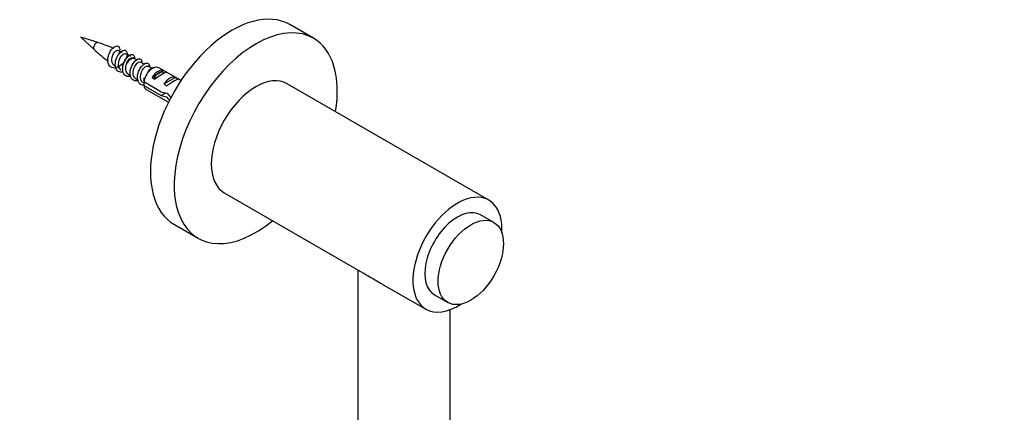
# Model space of a CAD drawing. Units: millimetres. Extents: x 0 to 929, y 0 to 2232.
# Drawn here: x 695 to 929, y 815 to 909 of the extents above; entities that cross this region are included whole.
import ezdxf
from ezdxf import colors
from ezdxf.entities.mleader import LeaderData, LeaderLine
from ezdxf.math import Vec2, Vec3

# ---------------------------------------------------------------- set-up
doc = ezdxf.new("R2010")
doc.units = ezdxf.units.MM
doc.layers.add('DV6_Défaut', color=7, linetype='Continuous')
doc.layers.add('Défaut', color=7, linetype='Continuous')

# ---------------------------------------------------------------- blocks, each defined once
blk = doc.blocks.new('_DOT')
at = {"color": 0}
blk.add_line((0, 0), (-1, 0), dxfattribs=at)
at = {"color": 0, "const_width": 0.333}
blk.add_lwpolyline([(-0.1665, 0, 1), (0.1665, 0, 1)], format="xyb", close=True, dxfattribs=at)
blk = doc.blocks.new('SE5')
at = {"layer": 'DV6_Défaut', "color": 7, "linetype": 'Continuous'}
for p, q in [((764.61, 904.38), (758.95, 907.65)), ((713.28, 903.36), (709.14, 904.65)), ((709.14, 904.65), (712.33, 901.72)), ((719.07, 901.04), (718.05, 901.51)), ((722.04, 899.46), (721.61, 899.71)), ((722.54, 899.23), (722.06, 899.51)), ((717.1, 897.96), (717.53, 897.66)), ((724.23, 898.25), (723.4, 898.73)), ((726.1, 897.17), (725.17, 897.71)), ((726.25, 897.22), (725.55, 896.82)), ((733.04, 894.32), (727.75, 897.37)), ((720.52, 895.78), (721.04, 895.47)), ((722.29, 894.76), (722.88, 894.41)), ((728.93, 896.69), (726.12, 895.07)), ((726.12, 895.07), (726.83, 894.66)), ((728.93, 896.69), (729.64, 896.28)), ((731.76, 895.05), (728.95, 893.43)), ((731.76, 895.05), (732.46, 894.65)), ((728.24, 891.62), (724.16, 893.98)), ((724.16, 893.16), (728.34, 890.75)), ((724.75, 892.18), (730.04, 889.13)), ((728.95, 893.43), (729.66, 893.03)), ((806.44, 865.8), (758.36, 893.56)), ((728.34, 890.75), (729.45, 891.39)), ((729.55, 890.42), (729.77, 890.55)), ((743.36, 867.58), (776.41, 848.5)), ((807.63, 860.5), (804.44, 862.33)), ((731.45, 860.02), (737.11, 856.75)), ((775.22, 849.19), (775.22, 626.21)), ((781.01, 845.84), (791.44, 839.82)), ((793.44, 843.28), (796.63, 841.44)), ((797.22, 624.75), (797.22, 839.73))]:
    blk.add_line(p, q, dxfattribs=at)
for centre, radius, start, end in [((732.11, 922.05), 28.34, 225.7878, 234.6358), ((702.53, 868.09), 36.85, 66.7604, 73.0516), ((717.18, 894.27), 6.94, 56.8919, 67.48), ((767.23, 893.58), 43.07, 178.1605, 179.48), ((767.23, 892.77), 43.07, 178.4049, 179.48)]:
    blk.add_arc(centre, radius, start, end, dxfattribs=at)
for centre, major_axis, ratio, start_param, end_param in [((745.2, 883.83), (13.75, 23.82), 0.57735, 0, 3.141593), ((750.86, 880.57), (13.75, 23.82), 0.57735, 0, 4.135458), ((750.86, 880.57), (13.75, 23.82), 0.57735, 5.28932, 6.283185), ((712.86, 902.51), (0.478, 0.828), 0.57735, 0.125929, 3.015376), ((721.06, 897.77), (-1, -1.73), 0.57735, 3.141593, 4.656539), ((726.25, 894.77), (-1.5, -2.6), 0.57735, 3.141593, 5.330339), ((727.53, 894.04), (1.5, 2.6), 0.57735, 0.062664, 1.508132), ((727.02, 894.33), (2.66, 1.93), 0.115702, 0.114236, 1.559705), ((730.35, 892.41), (1.5, 2.6), 0.57735, 0.062664, 1.508132), ((729.85, 892.7), (2.66, 1.93), 0.115702, 0.114236, 1.559705), ((750.86, 880.57), (-7.5, -12.99), 0.57735, 3.141593, 6.283185), ((726.25, 894.77), (1.5, 2.6), 0.57735, 2.523643, 3.141593), ((729.1, 893.13), (7.72, -1.5), 0.210245, 4.642499, 4.836653), ((731.67, 891.65), (-7.72, 1.5), 0.210245, 1.16601, 1.333458), ((731.67, 891.65), (-4.93, 5.08), 0.336847, 1.486158, 1.619467), ((733.41, 890.64), (-4.93, 5.08), 0.336847, 1.124556, 1.350354), ((798.94, 852.81), (-7.5, -12.99), 0.57735, 2.283088, 6.283185), ((798.94, 852.81), (5.5, 9.53), 0.57735, 0, 3.141593), ((798.94, 852.81), (-7.5, -12.99), 0.57735, 0, 0.858505)]:
    blk.add_ellipse(centre, major_axis=major_axis, ratio=ratio, start_param=start_param, end_param=end_param, dxfattribs=at)
blk.add_ellipse((802.13, 850.97), major_axis=(5.5, 9.53), ratio=0.57735, dxfattribs=at)
for points, knots in [([(719.28, 896.33), (718.95, 896.25), (718.63, 896.26), (717.95, 896.5), (717.64, 896.84), (717.32, 897.79), (717.32, 898.39), (717.59, 899.57), (717.87, 900.16), (718.54, 901.06), (718.93, 901.38), (719.61, 901.61), (719.9, 901.52), (720.22, 901.01), (720.24, 900.58), (719.97, 899.59), (719.68, 899.04), (718.89, 898.09), (718.4, 897.7), (717.41, 897.27), (716.91, 897.24), (716.12, 897.57), (715.82, 897.94), (715.55, 898.91), (715.56, 899.52), (715.87, 900.7), (716.16, 901.28), (716.84, 902.15), (717.23, 902.44), (717.9, 902.63), (718.18, 902.52), (718.46, 901.96), (718.46, 901.51), (718.31, 901.01)], [0, 0, 0, 0, 0.043332, 0.043332, 0.107109, 0.107109, 0.170887, 0.170887, 0.234665, 0.234665, 0.298443, 0.298443, 0.362221, 0.362221, 0.425999, 0.425999, 0.489777, 0.489777, 0.553555, 0.553555, 0.617333, 0.617333, 0.681111, 0.681111, 0.744888, 0.744888, 0.808666, 0.808666, 0.872444, 0.872444, 0.936222, 0.936222, 1, 1, 1, 1]), ([(717.08, 897.93), (717.04, 897.95), (717.01, 897.98), (716.63, 898.31), (716.48, 898.85), (716.59, 900.05), (716.85, 900.66), (717.49, 901.47), (717.85, 901.64), (718.07, 901.55)], [0, 0, 0, 0, 0.031542, 0.031542, 0.356595, 0.356595, 0.681649, 0.681649, 1, 1, 1, 1]), ([(718.75, 896.83), (718.44, 897.02), (718.23, 897.39), (718.08, 898.38), (718.2, 899.03), (718.71, 900.11), (719.09, 900.52), (719.58, 900.75), (719.73, 900.76), (719.85, 900.7)], [0, 0, 0, 0, 0.248006, 0.248006, 0.546455, 0.546455, 0.844905, 0.844905, 1, 1, 1, 1]), ([(721.04, 895.31), (720.74, 895.24), (720.45, 895.24), (719.78, 895.43), (719.45, 895.76), (719.1, 896.67), (719.08, 897.26), (719.32, 898.44), (719.58, 899.04), (720.24, 899.98), (720.63, 900.31), (721.32, 900.59), (721.63, 900.53), (721.91, 900.13), (721.97, 899.9), (721.96, 899.61)], [0, 0, 0, 0, 0.097282, 0.097282, 0.256713, 0.256713, 0.416143, 0.416143, 0.575573, 0.575573, 0.735004, 0.735004, 0.894434, 0.894434, 1, 1, 1, 1]), ([(720.12, 898.45), (720.35, 899.01), (720.71, 899.46), (721.27, 899.8), (721.48, 899.83), (721.63, 899.75)], [0, 0, 0, 0, 0.597665, 0.597665, 1, 1, 1, 1]), ([(722.85, 894.3), (722.57, 894.23), (722.29, 894.22), (721.61, 894.37), (721.27, 894.67), (720.89, 895.55), (720.85, 896.13), (721.05, 897.32), (721.3, 897.92), (721.94, 898.88), (722.33, 899.24), (723.03, 899.57), (723.35, 899.53), (723.65, 899.17), (723.72, 898.96), (723.73, 898.7)], [0, 0, 0, 0, 0.093322, 0.093322, 0.254178, 0.254178, 0.415035, 0.415035, 0.575891, 0.575891, 0.736747, 0.736747, 0.897603, 0.897603, 1, 1, 1, 1]), ([(720.52, 895.78), (720.39, 895.85), (720.28, 895.95), (719.98, 896.33), (719.86, 896.72), (719.85, 897.57), (719.94, 898.03), (720.12, 898.45)], [0, 0, 0, 0, 0.180254, 0.180254, 0.590127, 0.590127, 1, 1, 1, 1]), ([(722.29, 894.76), (722.04, 894.9), (721.85, 895.15), (721.61, 895.81), (721.59, 896.25), (721.75, 897.13), (721.92, 897.57), (722.37, 898.28), (722.63, 898.55), (723.08, 898.79), (723.27, 898.81), (723.4, 898.73)], [0, 0, 0, 0, 0.185311, 0.185311, 0.397294, 0.397294, 0.609277, 0.609277, 0.82126, 0.82126, 1, 1, 1, 1]), ([(724.15, 893.22), (724.06, 893.22), (723.97, 893.22), (723.45, 893.31), (723.09, 893.59), (722.67, 894.43), (722.61, 895), (722.79, 896.19), (723.02, 896.79), (723.64, 897.79), (724.03, 898.17), (724.74, 898.54), (725.06, 898.52), (725.42, 898.18), (725.5, 897.92), (725.5, 897.6)], [0, 0, 0, 0, 0.032256, 0.032256, 0.200109, 0.200109, 0.367962, 0.367962, 0.535815, 0.535815, 0.703668, 0.703668, 0.871521, 0.871521, 1, 1, 1, 1]), ([(724.05, 893.74), (723.97, 893.79), (723.88, 893.85), (723.58, 894.17), (723.43, 894.52), (723.36, 895.35), (723.44, 895.81), (723.74, 896.66), (723.97, 897.05), (724.47, 897.59), (724.73, 897.74), (725.03, 897.76), (725.1, 897.75), (725.17, 897.71)], [0, 0, 0, 0, 0.065731, 0.065731, 0.277691, 0.277691, 0.489651, 0.489651, 0.701611, 0.701611, 0.91357, 0.91357, 1, 1, 1, 1]), ([(725.16, 896.36), (725.44, 896.78), (725.77, 897.11), (726.32, 897.43), (726.54, 897.48), (726.73, 897.46)], [0, 0, 0, 0, 0.574286, 0.574286, 1, 1, 1, 1]), ([(726.65, 894.87), (726.69, 894.94), (726.72, 895), (727.05, 895.59), (727.43, 896.01), (728.15, 896.46), (728.49, 896.5), (728.83, 896.28), (728.91, 896.17), (728.96, 896.03)], [0, 0, 0, 0, 0.047458, 0.047458, 0.43496, 0.43496, 0.822462, 0.822462, 1, 1, 1, 1]), ([(776.35, 848.53), (776.52, 848.44), (776.69, 848.34), (777.29, 848), (777.78, 847.73), (779.11, 846.96), (780.03, 846.41), (781, 845.85)], [0, 0, 0, 0, 0.159653, 0.159653, 0.498139, 0.498139, 1, 1, 1, 1])]:
    blk.add_open_spline(points, degree=3, knots=knots, dxfattribs=at)

msp = doc.modelspace()

# ---------------------------------------------------------------- block references
at = {"layer": 'Défaut'}
msp.add_blockref('SE5', (0, 0), dxfattribs=at)

# ---------------------------------------------------------------- leaders
at = {"layer": 'Défaut', "color": 7, "linetype": 'Continuous'}
ml = msp.add_multileader_mtext('Standard', dxfattribs=at)
ml.set_content('{\\pxsm0.9;\\fSolid Edge ISO|b1||i0||c0|p34;\\W1.;15/05/2018\\P}', color=256)
ml.set_leader_properties()
ml.set_arrow_properties(name='DOT')
ml.build(insert=Vec2(0, 0))
ml.multileader.update_dxf_attribs({"leader_type": 0, "dogleg_length": 0, "arrow_head_size": 12})
ctx = ml.context
ctx.base_point, ctx.char_height, ctx.arrow_head_size, ctx.landing_gap_size = Vec3(841.81, 2224.62), 12, 12, 4.2
notes = []
notes.append((ctx, [(0, (0, 0, 0), (0, 0), (1, 0), 1, [])]))
ctx.mtext.insert = Vec3(843.81, 2230.74)
for ctx, leaders in notes:
    for number, flags, end, landing, length, lines in leaders:
        leader = LeaderData()
        leader.index, (leader.has_last_leader_line, leader.has_dogleg_vector, leader.attachment_direction) = number, flags
        leader.last_leader_point, leader.dogleg_vector, leader.dogleg_length = Vec3(end), Vec3(landing), length
        for number, points, colour, breaks in lines:
            line = LeaderLine()
            line.index, line.vertices, line.color, line.breaks = number, Vec3.list(points), colors.encode_raw_color(colour), breaks
            leader.lines.append(line)
        ctx.leaders.append(leader)

doc.saveas('drawing.dxf')
